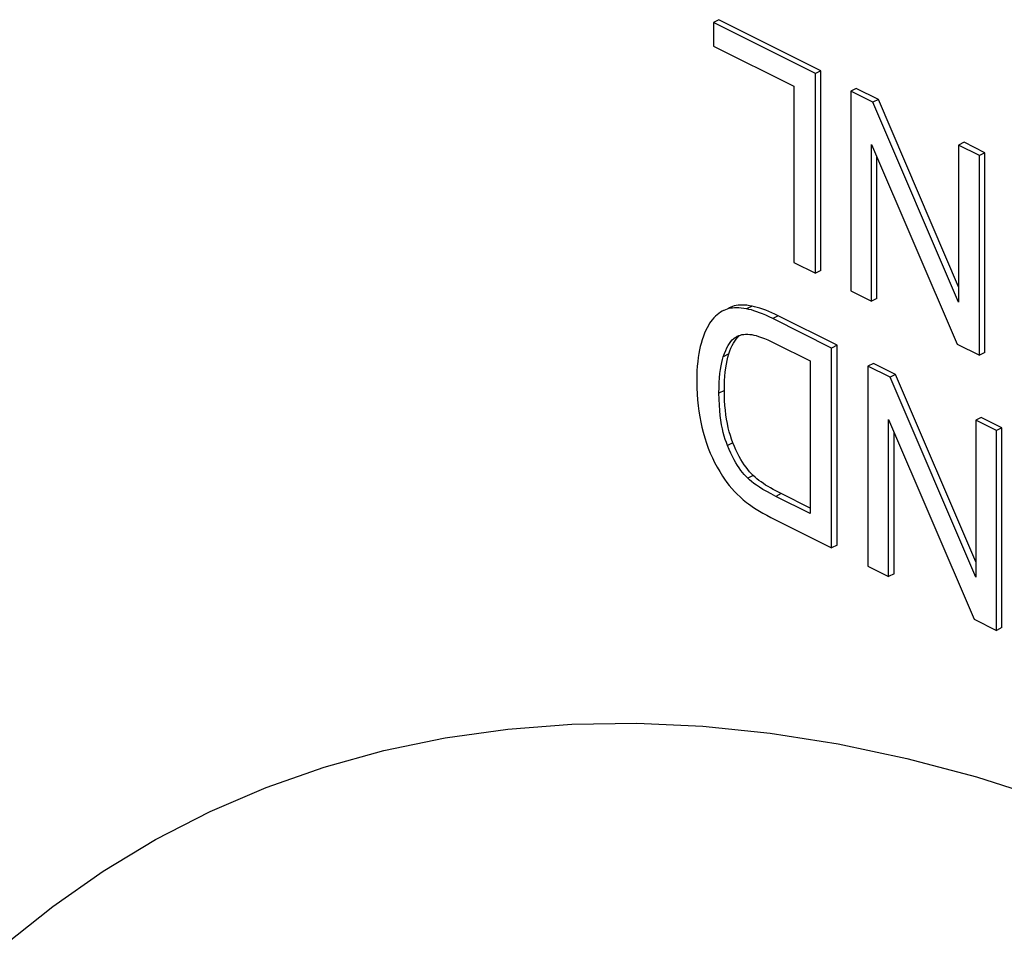
# Model space of a CAD drawing. Units: millimetres. Extents: x -22 to 22, y -38 to 65.
# Drawn here: x -13 to -7, y 0 to 6 of the extents above; entities that cross this region are included whole.
import ezdxf

# ---------------------------------------------------------------- set-up
doc = ezdxf.new("R2010")
doc.units = ezdxf.units.MM
doc.header["$LTSCALE"] = 16.335
doc.layers.get('0').update_dxf_attribs({"linetype": 'CONTINUOUS'})
doc.layers.add('RACCORDO', color=7, linetype='CONTINUOUS')

msp = doc.modelspace()

# ---------------------------------------------------------------- linework, layer by layer
at = {"color": 7, "linetype": 'CONTINUOUS'}
for p, q in [((-8.5309, 5.6823), (-8.5663, 5.6646)), ((-8.5663, 5.6646), (-8.5663, 5.5113)), ((-7.9036, 5.3333), (-8.5663, 5.6646)), ((-7.8682, 5.351), (-8.5309, 5.6823)), ((-8.5663, 5.5113), (-8.0439, 5.2502)), ((-7.8682, 5.351), (-7.9036, 5.3333)), ((-7.9036, 4.0342), (-7.9036, 5.3333)), ((-7.8682, 4.0519), (-7.8682, 5.351)), ((-8.0439, 5.2502), (-8.0439, 4.1044)), ((-7.6381, 5.2359), (-7.6735, 5.2182)), ((-7.6735, 5.2182), (-7.6735, 3.9192)), ((-7.5295, 5.1462), (-7.6735, 5.2182)), ((-7.4942, 5.1639), (-7.6381, 5.2359)), ((-7.4942, 5.1639), (-7.5295, 5.1462)), ((-6.9724, 3.8469), (-7.5295, 5.1462)), ((-6.9724, 3.947), (-7.4942, 5.1639)), ((-7.5389, 3.8519), (-7.5389, 4.8718)), ((-7.5389, 4.8718), (-6.9818, 3.5734)), ((-6.9371, 4.8854), (-6.9724, 4.8677)), ((-6.9724, 4.8677), (-6.9724, 3.8469)), ((-6.8378, 4.8004), (-6.9724, 4.8677)), ((-6.8025, 4.8181), (-6.9371, 4.8854)), ((-6.8025, 4.8181), (-6.8378, 4.8004)), ((-6.8378, 3.5014), (-6.8378, 4.8004)), ((-6.8025, 3.5191), (-6.8025, 4.8181)), ((-7.5036, 3.8696), (-7.5036, 4.7894)), ((-8.0439, 4.1044), (-7.9036, 4.0342)), ((-7.8682, 4.0519), (-7.9036, 4.0342)), ((-7.6735, 3.9192), (-7.5389, 3.8519)), ((-7.5036, 3.8696), (-7.5389, 3.8519)), ((-8.5085, 3.7877), (-8.5192, 3.7812)), ((-8.5013, 3.7915), (-8.5085, 3.7877)), ((-8.4666, 3.8044), (-8.4773, 3.8013)), ((-7.7979, 3.5484), (-8.1807, 3.7398)), ((-7.7626, 3.5661), (-8.1453, 3.7575)), ((-8.3435, 3.6376), (-8.329, 3.6367)), ((-8.1648, 3.5785), (-7.9383, 3.4653)), ((-7.7626, 3.5661), (-7.7979, 3.5484)), ((-7.7979, 2.2494), (-7.7979, 3.5484)), ((-7.7626, 2.267), (-7.7626, 3.5661)), ((-6.9818, 3.5734), (-6.8378, 3.5014)), ((-7.9383, 3.4653), (-7.9383, 2.4728)), ((-6.8025, 3.5191), (-6.8378, 3.5014)), ((-7.5267, 3.4482), (-7.5621, 3.4305)), ((-7.5621, 3.4305), (-7.5621, 2.1314)), ((-7.4181, 3.3585), (-7.5621, 3.4305)), ((-7.3827, 3.3762), (-7.5267, 3.4482)), ((-7.3827, 3.3762), (-7.4181, 3.3585)), ((-6.861, 2.0591), (-7.4181, 3.3585)), ((-6.861, 2.1593), (-7.3827, 3.3762)), ((-7.4275, 2.0642), (-7.4275, 3.0841)), ((-7.4275, 3.0841), (-6.8704, 1.7856)), ((-6.8256, 3.0976), (-6.861, 3.0799)), ((-6.861, 3.0799), (-6.861, 2.0591)), ((-6.7264, 3.0127), (-6.861, 3.0799)), ((-6.6911, 3.0303), (-6.8256, 3.0976)), ((-6.6911, 3.0303), (-6.7264, 3.0127)), ((-6.7264, 1.7136), (-6.7264, 3.0127)), ((-6.6911, 1.7313), (-6.6911, 3.0303)), ((-7.3921, 2.0818), (-7.3921, 3.0017)), ((-7.9383, 2.4728), (-8.1611, 2.5843)), ((-7.9383, 2.5082), (-8.1258, 2.6019)), ((-8.1633, 2.4321), (-7.7979, 2.2494)), ((-7.7626, 2.267), (-7.7979, 2.2494)), ((-7.5621, 2.1314), (-7.4275, 2.0642)), ((-7.3921, 2.0818), (-7.4275, 2.0642)), ((-6.8704, 1.7856), (-6.7264, 1.7136)), ((-6.6911, 1.7313), (-6.7264, 1.7136))]:
    msp.add_line(p, q, dxfattribs=at)
at = {"color": 253, "linetype": 'CONTINUOUS'}
for p, q in [((-8.442, 3.8189), (-8.4773, 3.8013)), ((-8.3154, 3.8208), (-8.3508, 3.8031)), ((-8.1453, 3.7575), (-8.1807, 3.7398)), ((-8.4666, 3.5096), (-8.5019, 3.4919)), ((-8.4948, 3.2729), (-8.5301, 3.2552)), ((-8.4398, 2.9326), (-8.4751, 2.9149)), ((-8.3074, 2.7194), (-8.3427, 2.7017)), ((-8.1258, 2.6019), (-8.1611, 2.5843))]:
    msp.add_line(p, q, dxfattribs=at)
at = {"color": 7, "linetype": 'CONTINUOUS'}
for points in [[(-8.5192, 3.7812), (-8.53, 3.7738), (-8.5409, 3.7651), (-8.5518, 3.7552), (-8.5629, 3.744), (-8.574, 3.7315)], [(-8.4773, 3.8013), (-8.4876, 3.7977), (-8.498, 3.7932), (-8.5013, 3.7915)], [(-8.3508, 3.8031), (-8.3683, 3.8061), (-8.3849, 3.8083), (-8.4007, 3.8097), (-8.4155, 3.8101), (-8.4295, 3.8097), (-8.4426, 3.8085), (-8.455, 3.8068), (-8.4666, 3.8044)], [(-8.442, 3.8189), (-8.453, 3.815), (-8.4639, 3.8102), (-8.466, 3.8092)], [(-8.3154, 3.8208), (-8.3322, 3.8237), (-8.3482, 3.8259), (-8.3636, 3.8272), (-8.3784, 3.8277), (-8.3924, 3.8274), (-8.4058, 3.8264), (-8.4185, 3.8246), (-8.4306, 3.8221), (-8.442, 3.8189)], [(-8.1807, 3.7398), (-8.2036, 3.7509), (-8.2256, 3.7609), (-8.2464, 3.7699), (-8.2662, 3.7778), (-8.285, 3.7846), (-8.3028, 3.7905), (-8.3197, 3.7956), (-8.3357, 3.7998), (-8.3508, 3.8031)], [(-8.1453, 3.7575), (-8.1664, 3.7677), (-8.1869, 3.7772), (-8.2069, 3.7859), (-8.2264, 3.7937), (-8.2453, 3.8008), (-8.2637, 3.807), (-8.2815, 3.8124), (-8.2987, 3.817), (-8.3154, 3.8208)], [(-8.574, 3.7315), (-8.5825, 3.721), (-8.591, 3.7089), (-8.5993, 3.6953), (-8.6076, 3.6802), (-8.6158, 3.6637), (-8.6238, 3.6452), (-8.6316, 3.6248), (-8.6392, 3.6026), (-8.6466, 3.5784)], [(-8.5019, 3.4919), (-8.4944, 3.5134), (-8.4865, 3.5329), (-8.4785, 3.5504), (-8.4701, 3.5656), (-8.4615, 3.5787), (-8.4526, 3.5904), (-8.4435, 3.6008), (-8.4341, 3.6097), (-8.4245, 3.6171)], [(-8.4666, 3.5096), (-8.4598, 3.5295), (-8.4525, 3.5478), (-8.4448, 3.5647), (-8.4365, 3.5801), (-8.4278, 3.5939), (-8.4187, 3.6063), (-8.4092, 3.6173), (-8.3994, 3.6268)], [(-8.4245, 3.6171), (-8.4173, 3.622), (-8.4109, 3.6255)], [(-8.4109, 3.6255), (-8.4093, 3.6262), (-8.4005, 3.6298), (-8.3911, 3.6329), (-8.3808, 3.6353), (-8.3695, 3.6369), (-8.357, 3.6377), (-8.3435, 3.6376)], [(-8.329, 3.6367), (-8.317, 3.6353), (-8.3036, 3.6326), (-8.2886, 3.6288), (-8.2723, 3.624), (-8.2545, 3.6179), (-8.2348, 3.6104), (-8.2133, 3.6013), (-8.1899, 3.5906), (-8.1648, 3.5785)], [(-8.6466, 3.5784), (-8.652, 3.5581), (-8.6569, 3.5362), (-8.6613, 3.5125), (-8.6652, 3.4873), (-8.6685, 3.4604), (-8.6711, 3.4312), (-8.6731, 3.3998), (-8.6743, 3.3661), (-8.6748, 3.3302)], [(-8.5301, 3.2552), (-8.5296, 3.291), (-8.5283, 3.3242), (-8.5264, 3.355), (-8.5237, 3.3831), (-8.5203, 3.4088), (-8.5164, 3.4324), (-8.5121, 3.4543), (-8.5072, 3.4741), (-8.5019, 3.4919)], [(-8.4948, 3.2729), (-8.4944, 3.3049), (-8.4934, 3.3355), (-8.4916, 3.3647), (-8.4892, 3.3925), (-8.486, 3.4188), (-8.4822, 3.4437), (-8.4777, 3.4671), (-8.4725, 3.4891), (-8.4666, 3.5096)], [(-8.6748, 3.3302), (-8.6741, 3.2893), (-8.6723, 3.2495), (-8.6695, 3.2108), (-8.6657, 3.1734), (-8.6608, 3.1372), (-8.6551, 3.1018), (-8.6485, 3.0673), (-8.6411, 3.0336), (-8.6329, 3.0009)], [(-8.4398, 2.9326), (-8.4484, 2.9554), (-8.4562, 2.9792), (-8.4634, 3.0041), (-8.4699, 3.0301), (-8.4757, 3.0572), (-8.4807, 3.0852), (-8.485, 3.1141), (-8.4885, 3.1441), (-8.4912, 3.175), (-8.4932, 3.2067), (-8.4944, 3.2394), (-8.4948, 3.2729)], [(-8.4751, 2.9149), (-8.4823, 2.9335), (-8.4892, 2.9537), (-8.4957, 2.9754), (-8.5019, 2.9986), (-8.5078, 3.0233), (-8.513, 3.05), (-8.5178, 3.0786), (-8.522, 3.1092), (-8.5254, 3.142), (-8.5278, 3.1774), (-8.5294, 3.2152), (-8.5301, 3.2552)], [(-8.6329, 3.0009), (-8.6227, 2.9654), (-8.6117, 2.931), (-8.5997, 2.8977), (-8.5869, 2.8656), (-8.5731, 2.8346), (-8.5583, 2.8042), (-8.5424, 2.7742), (-8.5254, 2.7449), (-8.5074, 2.7162)], [(-8.3427, 2.7017), (-8.3542, 2.7133), (-8.3655, 2.7258), (-8.3767, 2.7392), (-8.3878, 2.7535), (-8.3988, 2.7687), (-8.4097, 2.7851), (-8.4207, 2.8028), (-8.4316, 2.8218), (-8.4424, 2.8424), (-8.4533, 2.8649), (-8.4642, 2.8891), (-8.4751, 2.9149)], [(-8.3074, 2.7194), (-8.3193, 2.7315), (-8.3311, 2.7446), (-8.3427, 2.7586), (-8.3542, 2.7735), (-8.3654, 2.7893), (-8.3766, 2.8062), (-8.3876, 2.8244), (-8.3985, 2.8437), (-8.4091, 2.8641), (-8.4196, 2.8858), (-8.4298, 2.9086), (-8.4398, 2.9326)], [(-8.5074, 2.7162), (-8.4933, 2.6952), (-8.4784, 2.6747), (-8.4629, 2.6548), (-8.4468, 2.6355), (-8.43, 2.6168), (-8.4121, 2.5984), (-8.3932, 2.5803), (-8.3731, 2.5626), (-8.3521, 2.5452)], [(-8.1611, 2.5843), (-8.1916, 2.6), (-8.2193, 2.6151), (-8.2443, 2.6295), (-8.2664, 2.6431), (-8.2858, 2.6561), (-8.3031, 2.6684), (-8.3184, 2.6801), (-8.3316, 2.6913), (-8.3427, 2.7017)], [(-8.1258, 2.6019), (-8.1439, 2.6111), (-8.1615, 2.6204), (-8.1786, 2.6297), (-8.1951, 2.6391), (-8.2112, 2.6485), (-8.2267, 2.6581), (-8.2417, 2.6678), (-8.2562, 2.6777), (-8.27, 2.6878), (-8.2831, 2.6981), (-8.2956, 2.7087), (-8.3074, 2.7194)], [(-8.3521, 2.5452), (-8.3387, 2.5349), (-8.3236, 2.5241), (-8.3066, 2.5127), (-8.2879, 2.5007), (-8.2673, 2.4882), (-8.2447, 2.4751), (-8.2197, 2.4614), (-8.1926, 2.447), (-8.1633, 2.4321)]]:
    msp.add_lwpolyline(points, dxfattribs=at)
at = {"layer": 'RACCORDO', "color": 253, "linetype": 'CONTINUOUS'}
msp.add_lwpolyline([(-13.1756, -0.3335), (-12.8609, -0.0804), (-12.5331, 0.1488), (-12.1921, 0.3543), (-11.8379, 0.536), (-11.4724, 0.693), (-11.0956, 0.8252), (-10.7075, 0.9328), (-10.3101, 1.0151), (-9.9034, 1.072), (-9.4875, 1.1037), (-9.0645, 1.1099), (-8.6344, 1.0906), (-8.1973, 1.046), (-7.7553, 0.9761), (-7.3085, 0.8809), (-6.857, 0.7605), (-6.4032, 0.6157), (-5.948, 0.4467), (-5.4906, 0.2532), (-5.031, 0.0352)], dxfattribs=at)

doc.saveas('drawing.dxf')
